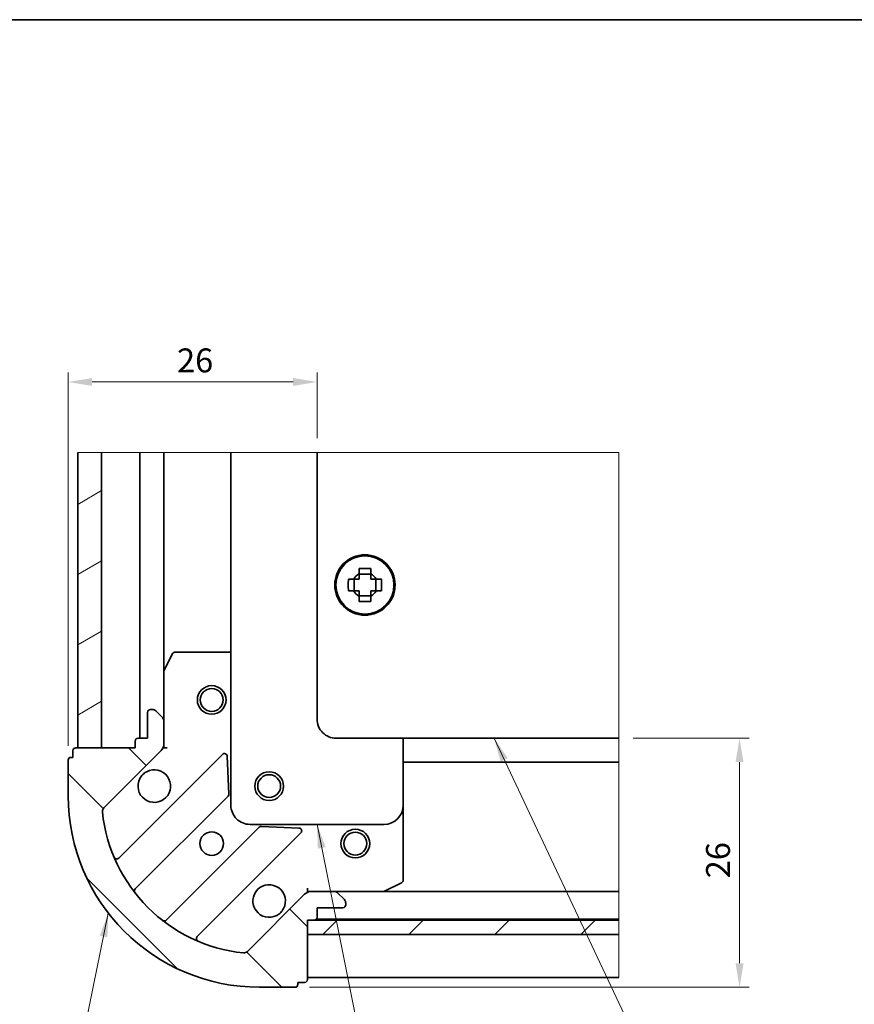
# Model space of a CAD drawing. Units: millimetres. Extents: x 72 to 3602, y 40 to 1445.
# Drawn here: x 764 to 1200, y 931 to 1445 of the extents above; entities that cross this region are included whole.
import ezdxf

# ---------------------------------------------------------------- set-up
doc = ezdxf.new("R2010")
doc.units = ezdxf.units.MM
doc.header["$LTSCALE"] = 5
doc.layers.get('Defpoints').update_dxf_attribs({"lineweight": 25})
for name, color, linetype, lineweight in [('Border (ISO)', 7, 'Continuous', 35), ('Break Line (JIS)', 7, 'Continuous', 18), ('Dimension (ISO)', 7, 'Continuous', 18), ('Hatch (ISO)', 1, 'Continuous', 18), ('Symbol (ISO)', 7, 'Continuous', 18), ('Visible (ISO)', 7, 'Continuous', 35)]:
    doc.layers.add(name, color=color, linetype=linetype, lineweight=lineweight)
doc.styles.add('Note Text (TK)', font='MS PGothic.ttf')
doc.dimstyles.new('Default - Method 1b (TK)', dxfattribs={"dimscale": 5, "dimtxt": 2.5, "dimasz": 2.5, "dimexe": 1, "dimexo": 1.499999999999999, "dimgap": 1, "dimtad": 1, "dimtoh": 1, "dimrnd": 1e-08, "dimdsep": 46, "dimtxsty": 'Note Text (TK)', "dimcen": 0.09, "dimdle": 5, "dimclrd": 100, "dimclre": 100, "dimclrt": 7, "dimadec": 1, "dimazin": 1, "dimtfac": 1, "dimtmove": 0, "dimatfit": 3, "dimfxl": 1, "dimtolj": 1, "dimlwd": -1, "dimlwe": -1, "dimarcsym": 0})
doc.dimstyles.new('Default - Method 1b (TK)$7', dxfattribs={"dimscale": 5, "dimtxt": 2.5, "dimasz": 2.5, "dimexe": 1, "dimexo": 1.499999999999999, "dimgap": 1, "dimtad": 1, "dimtoh": 1, "dimrnd": 1e-08, "dimdsep": 46, "dimtxsty": 'Note Text (TK)', "dimcen": 0.09, "dimdle": 5, "dimclrd": 100, "dimclre": 100, "dimclrt": 7, "dimadec": 1, "dimazin": 1, "dimtfac": 1, "dimtmove": 0, "dimatfit": 3, "dimfxl": 1, "dimtolj": 1, "dimlwd": -1, "dimlwe": -1, "dimarcsym": 0})

# ---------------------------------------------------------------- blocks, each defined once
blk = doc.blocks.new('図面枠 tk図枠')
at = {"layer": 'Border (ISO)'}
blk.add_line((14.49999999999999, 289), (405.4999999999999, 289), dxfattribs=at)
blk = doc.blocks.new('*D10')
at = {"layer": 'Defpoints', "color": 0}
for p in [(789.4859071907728, 1255.871582718758), (919.4859071909466, 1219.007741664184), (789.4859071907728, 1058.376125124712)]:
    blk.add_point(p, dxfattribs=at)
at = {"layer": 'Dimension (ISO)', "color": 100}
for p, q in [((789.4859071907728, 1065.876125124712), (789.4859071907728, 1260.871582718758)), ((919.4859071909466, 1226.507741664184), (919.4859071909466, 1260.871582718758)), ((906.9859071909466, 1255.871582718758), (801.9859071907728, 1255.871582718758))]:
    blk.add_line(p, q, dxfattribs=at)
for points in [[(801.9859071907728, 1257.954916052091), (801.9859071907728, 1253.788249385425), (789.4859071907728, 1255.871582718758)], [(906.9859071909466, 1257.954916052091), (906.9859071909466, 1253.788249385425), (919.4859071909466, 1255.871582718758)]]:
    blk.add_solid(points, dxfattribs=at)
at = {"layer": 'Dimension (ISO)', "color": 7, "insert": (846.3538046757282, 1267.121582718758), "char_height": 12.5, "attachment_point": 4, "style": 'Note Text (TK)'}
blk.add_mtext('\\A1;26', dxfattribs=at)
blk = doc.blocks.new('*D11')
at = {"layer": 'Defpoints', "color": 0}
for p in [(1077.078384993947, 1069.876125124583), (907.9859071907732, 939.876125124713), (1140.163749783221, 939.876125124713)]:
    blk.add_point(p, dxfattribs=at)
at = {"layer": 'Dimension (ISO)', "color": 100}
for p, q in [((1084.578384993947, 1069.876125124583), (1145.163749783221, 1069.876125124583)), ((1140.163749783221, 1057.376125124583), (1140.163749783221, 952.376125124713)), ((915.4859071907731, 939.876125124713), (1145.163749783221, 939.876125124713))]:
    blk.add_line(p, q, dxfattribs=at)
for points in [[(1138.080416449888, 1057.376125124583), (1142.247083116554, 1057.376125124583), (1140.163749783221, 1069.876125124583)], [(1138.080416449888, 952.376125124713), (1142.247083116554, 952.376125124713), (1140.163749783221, 939.876125124713)]]:
    blk.add_solid(points, dxfattribs=at)
at = {"layer": 'Dimension (ISO)', "color": 7, "insert": (1128.913749783221, 996.7440226096082), "char_height": 12.5, "attachment_point": 4, "rotation": 90, "style": 'Note Text (TK)'}
blk.add_mtext('\\A1;26', dxfattribs=at)

msp = doc.modelspace()

# ---------------------------------------------------------------- hatches: boundary and pattern name
at = {"layer": 'Hatch (ISO)'}
h = msp.add_hatch(dxfattribs=at)
h.set_pattern_fill('ANSI31', color=256, scale=254, angle=-14.99997778074499, style=0)
h.set_pattern_definition([(30.000022219255, (0, 0), (-15.87501066304332, 27.49630041384224), [])])
h.paths.add_polyline_path([(794.4859071907722, 1219.007741664064), (806.9859071907721, 1219.007741664064), (806.9859071907714, 1064.876125124712), (794.4859071907722, 1064.876125124712)])
h = msp.add_hatch(dxfattribs=at)
h.set_pattern_fill('ANSI31', color=256, scale=254, angle=90.00021045915, style=0)
h.set_pattern_definition([(135.0002104591499, (0, 0), (-22.45055783671479, -22.45072276832807), [])])
edge = h.paths.add_edge_path()
edge.add_line((914.4859071907727, 974.8761251247122), (917.9859071907727, 974.8761251247122))
edge.add_ellipse((917.9859071907727, 976.3761251247123), major_axis=(1.49999999999999, -1e-16), ratio=1, start_angle=270, end_angle=360.0000000000008)
edge.add_line((919.4859071907727, 976.3761251247123), (919.4859071907727, 981.3761251247123))
edge.add_line((919.4859071907727, 981.3761251247123), (932.9859071907727, 981.3761251247123))
edge.add_ellipse((932.9859071907727, 982.8761251247122), major_axis=(1.49999999999999, -1.12e-14), ratio=1, start_angle=270.0000000000004, end_angle=360.0000000000012)
edge.add_line((934.4859071907727, 982.8761251247124), (934.4859071907727, 983.8405912187797))
edge.add_ellipse((931.9859071907725, 983.8405912187795), major_axis=(-1.66e-14, 2.500000000000046), ratio=1, start_angle=269.9999999999994, end_angle=314.9999999999987)
edge.add_line((933.7536741437389, 985.6083581717459), (930.2181402378064, 989.1438920776787))
edge.add_ellipse((928.4503732848399, 987.3761251247124), major_axis=(-1.767766952966337, 1.767766952966353), ratio=1, start_angle=270.0000000000009, end_angle=315.0000000000015)
edge.add_line((928.4503732848399, 989.8761251247123), (916.5569750026383, 989.8761251247123))
edge.add_ellipse((916.556975002638, 984.8761251247124), major_axis=(-4.999999999999932, 2.8e-14), ratio=1, start_angle=269.9999999999983, end_angle=315.0000000000009)
edge.add_line((913.0214410967052, 988.4116590306451), (883.1315171998893, 958.5217351338291))
edge.add_ellipse((881.363750246923, 960.2895020867954), major_axis=(-1.767766952966355, -1.767766952966366), ratio=1, start_angle=39.172893488881584, end_angle=89.99999999999818, ccw=False)
edge.add_ellipse((889.4859071907727, 1039.876125124712), major_axis=(-82.07370500785171, 8.375974348344833), ratio=1, start_angle=11.65421302223848, end_angle=90, ccw=False)
edge.add_ellipse((809.8992841528557, 1031.753968180862), major_axis=(-0.2538174044952997, 2.487081969934902), ratio=1, start_angle=39.1728934888813, end_angle=90.00000000000279, ccw=False)
edge.add_line((808.1315171998893, 1033.521735133829), (838.0214410967052, 1063.411659030645))
edge.add_ellipse((834.4859071907725, 1066.947192936578), major_axis=(3.535533905932753, 3.535533905932774), ratio=1, start_angle=269.9999999999999, end_angle=314.9999999999995)
edge.add_line((839.4859071907727, 1066.947192936578), (839.4859071907727, 1078.84059121878))
edge.add_ellipse((836.9859071907725, 1078.840591218779), major_axis=(1.12e-14, 2.499999999999963), ratio=1, start_angle=270.0000000000002, end_angle=315.0000000000006)
edge.add_line((838.7536741437387, 1080.608358171746), (835.2181402378061, 1084.143892077678))
edge.add_ellipse((833.4503732848398, 1082.376125124712), major_axis=(-1.767766952966343, 1.767766952966332), ratio=1, start_angle=269.9999999999976, end_angle=315.0000000000016)
edge.add_line((833.4503732848398, 1084.876125124712), (832.4859071907727, 1084.876125124712))
edge.add_ellipse((832.4859071907727, 1083.376125124712), major_axis=(-1.49999999999999, 1.12e-14), ratio=1, start_angle=269.9999999999996, end_angle=360.0000000000012)
edge.add_line((830.9859071907725, 1083.376125124712), (830.9859071907727, 1069.876125124712))
edge.add_line((830.9859071907727, 1069.876125124712), (825.9859071907727, 1069.876125124712))
edge.add_ellipse((825.9859071907727, 1068.376125124712), major_axis=(-1.500000000000001, 1.12e-14), ratio=1, start_angle=269.9999999999996, end_angle=360.0000000000008)
edge.add_line((824.4859071907725, 1068.376125124712), (824.4859071907725, 1064.876125124712))
edge.add_line((824.4859071907725, 1064.876125124712), (793.4859071907727, 1064.876125124712))
edge.add_ellipse((793.4859071907728, 1063.376125124712), major_axis=(-1.500000000000006, -1.1e-14), ratio=1, start_angle=270.0000000000055, end_angle=359.9999999999989)
edge.add_line((791.9859071907727, 1063.376125124712), (791.9859071907727, 1059.876125124712))
edge.add_line((791.9859071907727, 1059.876125124712), (790.9859071907727, 1059.876125124712))
edge.add_ellipse((790.9859071907727, 1058.376125124712), major_axis=(-1.500000000000006, -1.1e-14), ratio=1, start_angle=269.9999999999996, end_angle=359.9999999999989)
edge.add_line((789.4859071907727, 1058.376125124712), (789.4859071907727, 1039.876125124712))
edge.add_ellipse((889.4859071907727, 1039.876125124712), major_axis=(5.16e-14, -100), ratio=1, start_angle=269.9999999999999, end_angle=360)
edge.add_line((889.4859071907727, 939.8761251247123), (907.9859071907728, 939.8761251247123))
edge.add_ellipse((907.9859071907727, 941.3761251247123), major_axis=(1.500000000000001, -1e-16), ratio=1, start_angle=270, end_angle=360)
edge.add_line((909.4859071907727, 941.3761251247123), (909.4859071907727, 942.3761251247123))
edge.add_line((909.4859071907725, 942.3761251247123), (912.9859071907725, 942.3761251247123))
edge.add_ellipse((912.9859071907725, 943.8761251247122), major_axis=(1.49999999999999, -1.12e-14), ratio=1, start_angle=270.0000000000004, end_angle=359.9999999999996)
edge.add_line((914.4859071907727, 943.8761251247122), (914.4859071907728, 974.8761251247122))
h = msp.add_hatch(dxfattribs=at)
h.set_pattern_fill('ANSI31', color=256, scale=254, style=0)
h.set_pattern_definition([(45, (0, 0), (-22.45064030267289, 22.45064030267289), [])])
h.paths.add_polyline_path([(1077.078384993945, 974.8761251248309), (1077.078384993945, 967.3761251248308), (914.4859071907621, 967.376125125002), (914.4859071907699, 974.8761251250019)])

# ---------------------------------------------------------------- linework, layer by layer
at = {"layer": 'Break Line (JIS)', "color": 5}
for p, q in [((794.4859071907722, 1219.007741664065), (806.9859071907721, 1219.007741664065)), ((806.9859071907721, 1219.007741664065), (808.4859071907722, 1219.007741664065)), ((808.4859071907722, 1219.007741664065), (825.4859071907723, 1219.007741664065)), ((825.4859071907725, 1219.007741664065), (826.9859071907727, 1219.007741664065)), ((828.4859071907725, 1219.007741664065), (826.9859071907724, 1219.007741664065)), ((828.4859071907725, 1219.007741664065), (837.9859071907722, 1219.007741664065)), ((839.4859071907722, 1219.007741664065), (837.9859071907722, 1219.007741664065)), ((839.485907190772, 1219.007741664065), (840.9859071907721, 1219.007741664065)), ((840.9859071907721, 1219.007741664065), (845.1145868472128, 1219.007741664065)), ((845.1145868472128, 1219.007741664065), (846.1752470189926, 1219.007741664065)), ((846.1752470189926, 1219.007741664065), (849.2965673625523, 1219.007741664065)), ((850.3572275343321, 1219.007741664065), (849.2965673625523, 1219.007741664065)), ((850.3572275343319, 1219.007741664065), (874.4859071908404, 1219.007741664065))]:
    msp.add_line(p, q, dxfattribs=at)
at = {"layer": 'Break Line (JIS)'}
for p, q in [((874.4859071908869, 1219.007741664194), (919.4859071909316, 1219.007741664184)), ((919.4859071909325, 1219.007741664184), (1077.078384993858, 1219.007741664151)), ((1077.078384993858, 1219.007741664151), (1077.078384993827, 1069.876125124583)), ((1077.078384993947, 1069.876125124586), (1077.078384993947, 1057.376125124717)), ((1077.07838499393, 974.8761251248015), (1077.07838499393, 967.3761251248015))]:
    msp.add_line(p, q, dxfattribs=at)
at = {"layer": 'Break Line (JIS)', "color": 30}
for p, q in [((1077.078384993947, 1055.876125124712), (1077.078384993947, 1057.376125124712)), ((1077.078384993946, 1055.876125124712), (1077.078384993946, 1053.997445468272)), ((1077.078384993947, 1052.936785296492), (1077.078384993947, 1053.997445468272)), ((1077.078384993946, 1052.936785296492), (1077.078384993946, 1051.315464952932)), ((1077.078384993947, 1051.315464952932), (1077.078384993947, 1050.254804781152)), ((1077.078384993946, 1050.254804781152), (1077.078384993946, 1032.747445468272)), ((1077.078384993947, 1032.747445468272), (1077.078384993947, 1031.686785296492)), ((1077.078384993946, 1031.686785296492), (1077.078384993946, 1030.065464952932)), ((1077.078384993947, 1029.004804781152), (1077.078384993947, 1030.065464952932)), ((1077.078384993946, 1029.004804781153), (1077.078384993946, 1000.747445468272)), ((1077.078384993947, 999.6867852964921), (1077.078384993947, 1000.747445468272)), ((1077.078384993946, 999.6867852964921), (1077.078384993946, 996.5654649529325)), ((1077.078384993947, 996.5654649529325), (1077.078384993947, 995.5048047811526)), ((1077.078384993946, 995.5048047811528), (1077.078384993946, 991.3761251247123)), ((1077.078384993947, 991.3761251247123), (1077.078384993947, 989.8761251247123)), ((1077.078384993947, 988.3761251247124), (1077.078384993947, 989.8761251247124)), ((1077.078384993946, 988.3761251247124), (1077.078384993946, 976.8761251247124)), ((1077.078384993947, 975.3761251247123), (1077.078384993947, 976.8761251247124)), ((1077.078384993947, 974.8761251248311), (1077.078384993947, 975.3761251247123)), ((1077.078384993947, 965.8761251247124), (1077.078384993947, 967.3761251247125)), ((1077.078384993946, 965.8761251247124), (1077.078384993946, 946.3761251247126)), ((1077.078384993947, 944.8761251247125), (1077.078384993947, 946.3761251247126))]:
    msp.add_line(p, q, dxfattribs=at)
at = {"layer": 'Visible (ISO)', "color": 5}
for p, q in [((794.4859071907722, 1219.007741664065), (794.4859071907722, 1064.876125124712)), ((806.9859071907714, 1064.876125124712), (806.9859071907721, 1219.007741664065)), ((826.9859071907724, 1219.007741664065), (826.9859071907724, 1069.876125124712)), ((839.485907190772, 1104.522023158463), (839.485907190772, 1219.007741664065)), ((794.4859071907723, 1064.876125124712), (806.9859071907714, 1064.876125124712))]:
    msp.add_line(p, q, dxfattribs=at)
at = {"layer": 'Visible (ISO)'}
for p, q in [((874.4859071908869, 1219.007741664194), (874.4859071909459, 1034.876125124519)), ((919.4859071909325, 1219.007741664184), (919.4859071909771, 1079.876125124532)), ((941.4025738576594, 1155.710820656052), (941.4025738576562, 1158.500294213254)), ((947.5692405243227, 1158.500294213256), (947.5692405243261, 1155.710820656054)), ((935.8617381022771, 1152.959458457871), (938.6512116594815, 1152.959458457872)), ((938.8031607758479, 1152.959458457872), (938.8031607758498, 1146.792791791205)), ((947.5692405242947, 1155.558871539656), (941.4025738576281, 1155.558871539654)), ((950.1686536060764, 1152.959458457876), (950.1686536060784, 1146.792791791209)), ((950.3206027225058, 1152.959458457876), (953.1100762797053, 1152.959458457877)), ((938.6512116594834, 1146.792791791205), (935.8617381022794, 1146.792791791205)), ((953.1100762797073, 1146.79279179121), (950.3206027225077, 1146.792791791209)), ((941.4025738576318, 1144.193378709425), (947.5692405242984, 1144.193378709427)), ((941.4025738576617, 1141.251956035826), (941.4025738576631, 1144.041429593028)), ((947.5692405243298, 1144.04142959303), (947.5692405243284, 1141.251956035828)), ((929.4859071909801, 1069.876125124536), (1077.078384993827, 1069.876125124583)), ((964.4859071909456, 1034.876125124547), (964.4859071909344, 1069.876125124547)), ((954.4859071909488, 1024.876125124544), (884.4859071909491, 1024.876125124522)), ((1077.07838499393, 974.8761251248015), (914.4859071907539, 974.8761251249728)), ((914.4859071907539, 974.8761251249728), (914.485907190746, 967.3761251249726)), ((914.485907190746, 967.3761251249726), (1077.078384993929, 967.3761251248015))]:
    msp.add_line(p, q, dxfattribs=at)
at = {"layer": 'Visible (ISO)', "color": 4}
for p, q in [((844.0713173873978, 1114.046945517962), (839.644266404273, 1105.192843551712)), ((874.4859071909196, 1114.876125124712), (845.4129581738976, 1114.876125124712)), ((839.4859071907728, 1104.522023158462), (839.4859071907728, 1078.840591218779)), ((833.45037328484, 1084.876125124712), (832.4859071907727, 1084.876125124712)), ((830.9859071907728, 1083.376125124712), (830.9859071907728, 1069.876125124712)), ((838.753674143739, 1080.608358171746), (835.2181402378064, 1084.143892077678)), ((839.4859071907727, 1066.947192936577), (839.4859071907727, 1078.840591218779)), ((830.9859071907728, 1069.876125124712), (825.9859071907728, 1069.876125124712)), ((824.4859071907727, 1064.876125124712), (793.4859071907728, 1064.876125124712)), ((824.4859071907727, 1068.376125124712), (824.4859071907727, 1064.876125124712)), ((839.4859071907756, 1064.876125124712), (839.036805796395, 1064.876125124712)), ((839.4859071907728, 1066.946598705481), (839.4859071907728, 1064.876125124712)), ((839.4859071907745, 1064.876125124712), (841.2372359233403, 1064.876125124724)), ((791.9859071907729, 1059.876125124712), (790.9859071907728, 1059.876125124712)), ((791.9859071907729, 1063.376125124712), (791.9859071907729, 1059.876125124712)), ((808.1315171998895, 1033.521735133829), (838.0214410967052, 1063.411659030645)), ((870.0400246856524, 1061.430242619592), (815.9233221335309, 1007.31354006747)), ((873.457117706085, 1040.78677539073), (872.599257189805, 1060.43501152886)), ((789.4859071907728, 1058.376125124712), (789.4859071907728, 1039.876125124712)), ((824.5220300886044, 991.1635106810148), (873.0192055454919, 1039.660686137902)), ((964.4859071907724, 995.8031761078371), (964.4859071907724, 1034.876125124546)), ((889.2704682039628, 1023.409423479431), (840.7732927470753, 974.9122480225441)), ((910.0447935949206, 1022.989475123744), (890.3965574567907, 1023.847335640025)), ((856.9233221335307, 966.3135400674704), (911.0400246856524, 1020.430242619592)), ((954.8026256177728, 990.0344843382125), (963.6567275840224, 994.4615353213374)), ((913.0214410967052, 988.4116590306451), (883.1315171998895, 958.5217351338291)), ((914.485907190785, 991.6274538572798), (914.4859071907727, 989.876125124714)), ((914.4859071907727, 989.4270237303347), (914.4859071907727, 989.8761251247153)), ((914.4859071907727, 989.8761251247123), (916.5563807715415, 989.8761251247123)), ((928.4503732848397, 989.8761251247123), (916.5569750026381, 989.8761251247123)), ((928.4503732848399, 989.8761251247123), (954.1318052245227, 989.8761251247123)), ((933.7536741437387, 985.6083581717459), (930.218140237806, 989.1438920776787)), ((934.4859071907723, 982.8761251247124), (934.4859071907723, 983.8405912187797)), ((919.4859071907725, 976.3761251247123), (919.4859071907725, 981.3761251247123)), ((919.4859071907725, 981.3761251247123), (932.9859071907725, 981.3761251247123)), ((914.4859071907727, 974.8761251247124), (917.9859071907724, 974.8761251247124)), ((914.4859071907724, 943.8761251247123), (914.4859071907724, 974.8761251247124)), ((909.4859071907725, 941.3761251247125), (909.4859071907725, 942.3761251247125)), ((909.4859071907725, 942.3761251247125), (912.9859071907725, 942.3761251247125)), ((889.4859071907727, 939.8761251247124), (907.9859071907727, 939.8761251247124))]:
    msp.add_line(p, q, dxfattribs=at)
at = {"layer": 'Visible (ISO)', "color": 30}
for p, q in [((1077.078384993946, 1057.376125124712), (964.4859071909387, 1057.376125124712)), ((1077.078384993946, 989.8761251247124), (954.1318052245236, 989.8761251247124)), ((919.103941179523, 975.3761251247125), (1077.078384993946, 975.3761251247125)), ((914.4859071907724, 944.8761251247125), (1077.078384993946, 944.8761251247125))]:
    msp.add_line(p, q, dxfattribs=at)
at = {"layer": 'Visible (ISO)'}
for centre, radius in [((944.4859071909547, 1149.876125124541), 15.74999999999998), ((944.4859071909846, 1149.876125124541), 15.18132368708148), ((864.4859071907722, 1089.876125124712), 7.500000000000003), ((864.4859071907722, 1089.876125124712), 5.966375000000004), ((894.4859071907727, 1044.876125124712), 7.500000000000005), ((894.4859071907727, 1044.876125124712), 5.966375000000006), ((939.4859071907717, 1014.876125124712), 7.500000000000003), ((939.4859071907717, 1014.876125124712), 5.966375000000004)]:
    msp.add_circle(centre, radius, dxfattribs=at)
at = {"layer": 'Visible (ISO)', "color": 4}
msp.add_circle((864.4859071907727, 1014.876125124712), 6.147499999999986, dxfattribs=at)
at = {"layer": 'Visible (ISO)'}
for centre, radius, start, end in [((944.4859071909945, 1149.876125124541), 6.599289082158088, 117.854123963782, 152.1458760362545), ((944.4859071909945, 1149.876125124541), 6.599289082158088, 27.85412396378208, 62.14587603625449), ((944.4859071909945, 1149.876125124541), 6.599289082158088, 207.854123963782, 242.1458760362545), ((944.4859071909945, 1149.876125124541), 6.599289082158088, 297.854123963782, 332.1458760362545), ((929.4859071909771, 1079.876125124535), 9.999999999999968, 180, 270.0000000000183), ((884.4859071909459, 1034.876125124522), 9.999999999999957, 180, 270.0000000000183), ((954.4859071909455, 1034.876125124544), 9.99999999999996, 270.0000000000183, 0)]:
    msp.add_arc(centre, radius, start, end, dxfattribs=at)
at = {"layer": 'Visible (ISO)', "color": 4}
for centre, radius, start, end in [((845.4129581738976, 1113.376125124712), 1.499999999999999, 90, 153.434948822922), ((840.9859071907727, 1104.522023158462), 1.499999999999998, 153.434948822922, 180), ((832.4859071907727, 1083.376125124712), 1.499999999999996, 90, 180), ((833.45037328484, 1082.376125124712), 2.499999999999994, 44.99999999999711, 89.99999999999594), ((836.9859071907727, 1078.840591218779), 2.499999999999994, 0, 45), ((825.9859071907727, 1068.376125124712), 1.499999999999996, 90, 180), ((793.4859071907728, 1063.376125124712), 1.499999999999996, 90, 180), ((834.4859071907727, 1066.947192936577), 4.999999999999989, 315, 0), ((790.9859071907728, 1058.376125124712), 1.499999999999996, 90, 180), ((871.1006848574323, 1060.369582447812), 1.499999999999987, 2.500000000001848, 135), ((834.4859071907727, 1044.876125124712), 8.499999999999982, 152.499828819298, 117.500171180703), ((889.4859071907727, 1039.876125124712), 99.99999999999979, 180, 270), ((871.9585453737121, 1040.721346309682), 1.499999999999997, 315, 2.499999999995194), ((809.8992841528559, 1031.753968180862), 2.499999999999994, 134.9999999999971, 185.8271065111174), ((889.4859071907727, 1039.876125124712), 82.49999999999984, 185.8271065111192, 264.1728934888808), ((890.3311283757427, 1022.348763307652), 1.500000000000003, 87.4999999999981, 135), ((909.9793645138726, 1021.490902791372), 1.499999999999996, 315, 87.4999999999981), ((814.8626619617511, 1008.37420023925), 1.499999999999999, 202.8868583965081, 315), ((894.4859071907727, 984.8761251247124), 8.499999999999982, 332.4998288192964, 297.500171180703), ((962.9859071907723, 995.8031761078371), 1.499999999999998, 296.565051177078, 0), ((825.5826902603843, 990.102850509235), 1.500000000000007, 135, 217.9144996875459), ((916.556975002638, 984.8761251247124), 4.999999999999988, 90, 135), ((928.4503732848397, 987.3761251247124), 2.499999999999994, 45.00000000000287, 90.00000000000406), ((954.1318052245229, 991.3761251247123), 1.499999999999999, 270, 296.565051177078), ((932.9859071907725, 982.8761251247124), 1.499999999999996, 270, 0), ((931.9859071907725, 983.8405912187797), 2.499999999999994, 0, 44.99999999999711), ((839.7126325752953, 975.9729081943238), 1.499999999999988, 232.0855003124499, 315), ((917.9859071907724, 976.3761251247125), 1.499999999999996, 270, 0), ((857.9839823053106, 965.2528798956907), 1.500000000000001, 135, 247.1131416035007), ((881.363750246923, 960.2895020867956), 2.499999999999994, 264.1728934888829, 315.0000000000029), ((907.9859071907725, 941.3761251247125), 1.499999999999996, 270, 0), ((912.9859071907725, 943.8761251247123), 1.499999999999996, 270, 0)]:
    msp.add_arc(centre, radius, start, end, dxfattribs=at)
at = {"layer": 'Visible (ISO)'}
for points, knots in [([(941.4025738576562, 1158.500294213254), (942.4640086609761, 1158.534083634688), (943.5118009711395, 1158.549721939779), (945.4600134108402, 1158.54972193978), (946.5078057210035, 1158.534083634689), (947.5692405243227, 1158.500294213256)], [3.306042064342, 3.306042064342, 3.306042064342, 3.306042064342, 3.364488437533023, 3.364488437533023, 3.422934810724046, 3.422934810724046, 3.422934810724046, 3.422934810724046]), ([(935.8617381022792, 1146.792791791205), (935.8279486808456, 1147.854226594524), (935.8123103757538, 1148.902018904687), (935.8123103757533, 1150.850231344388), (935.8279486808443, 1151.898023654552), (935.8617381022771, 1152.959458457871)], [3.306042064341999, 3.306042064341999, 3.306042064341999, 3.306042064341999, 3.364488437533022, 3.364488437533022, 3.422934810724046, 3.422934810724046, 3.422934810724046, 3.422934810724046]), ([(953.1100762797054, 1152.959458457877), (953.1438657011396, 1151.898023654557), (953.1595040062315, 1150.850231344394), (953.1595040062322, 1148.902018904693), (953.1438657011408, 1147.85422659453), (953.1100762797073, 1146.79279179121)], [3.306042064342, 3.306042064342, 3.306042064342, 3.306042064342, 3.364488437533023, 3.364488437533023, 3.422934810724047, 3.422934810724047, 3.422934810724047, 3.422934810724047]), ([(947.5692405243284, 1141.251956035828), (946.507805721009, 1141.218166614394), (945.4600134108458, 1141.202528309302), (943.5118009711452, 1141.202528309301), (942.4640086609816, 1141.218166614392), (941.4025738576617, 1141.251956035826)], [3.306042064341999, 3.306042064341999, 3.306042064341999, 3.306042064341999, 3.364488437533023, 3.364488437533023, 3.422934810724046, 3.422934810724046, 3.422934810724046, 3.422934810724046])]:
    msp.add_open_spline(points, degree=3, knots=knots, dxfattribs=at)
for points, weights in [([(941.4025738576496, 1152.959458457873), (940.3079085115756, 1152.959458457873), (938.6512116594815, 1152.959458457872)], [1.348576659535221, 1.221553555643529, 1.036761367428713]), ([(941.4025738576594, 1155.710820656052), (941.402573857653, 1154.054123803984), (941.4025738576496, 1152.959458457873)], [1.036761367427988, 1.221553555638247, 1.348576659528301]), ([(947.5692405243163, 1152.959458457875), (947.5692405243195, 1154.054123803953), (947.5692405243261, 1155.710820656054)], [1.348576659535221, 1.221553555643529, 1.036761367428713]), ([(950.3206027225058, 1152.959458457876), (948.6639058704305, 1152.959458457875), (947.5692405243163, 1152.959458457875)], [1.03676136742799, 1.221553555638247, 1.348576659528301]), ([(938.6512116594834, 1146.792791791205), (940.3079085115447, 1146.792791791206), (941.4025738576516, 1146.792791791206)], [1.036761367427988, 1.221553555638247, 1.348576659528301]), ([(941.4025738576516, 1146.792791791206), (941.4025738576556, 1145.698126445129), (941.4025738576631, 1144.041429593028)], [1.348576659535221, 1.221553555643529, 1.036761367428713]), ([(947.5692405243298, 1144.04142959303), (947.5692405243224, 1145.698126445098), (947.5692405243183, 1146.792791791209)], [1.036761367427989, 1.221553555638247, 1.348576659528301]), ([(947.5692405243183, 1146.792791791209), (948.6639058703994, 1146.792791791209), (950.3206027225077, 1146.792791791209)], [1.348576659535221, 1.221553555643529, 1.036761367428714])]:
    msp.add_rational_spline(points, weights, degree=2, dxfattribs=at)
at = {"layer": 'Visible (ISO)', "color": 4}
for points, knots in [([(826.9463268349753, 1048.801010862982), (827.3491047876355, 1049.574734467217), (827.8812693731056, 1050.292302587217), (829.0697297282683, 1051.480762942379), (829.7872978482677, 1052.012927527849), (830.5610214525028, 1052.415705480509)], [0.2789125936271501, 0.2789125936271501, 0.2789125936271501, 0.2789125936271501, 0.3293346962055648, 0.3293346962055648, 0.3797567987839796, 0.3797567987839796, 0.3797567987839796, 0.3797567987839796]), ([(902.0254875465699, 980.9512393864425), (901.6227095939097, 980.1775157822073), (901.0905450084394, 979.459947662208), (899.9020846532769, 978.2714873070453), (899.1845165332776, 977.7393227215751), (898.4107929290425, 977.3365447689149)], [0.2789125936271501, 0.2789125936271501, 0.2789125936271501, 0.2789125936271501, 0.3293346962055628, 0.3293346962055628, 0.3797567987839754, 0.3797567987839754, 0.3797567987839754, 0.3797567987839754])]:
    msp.add_open_spline(points, degree=3, knots=knots, dxfattribs=at)

# ---------------------------------------------------------------- block references
at = {"xscale": 5, "yscale": 5, "zscale": 5}
msp.add_blockref('図面枠 tk図枠', (0, 0), dxfattribs=at)

# ---------------------------------------------------------------- dimensions: what is measured, and where the dimension line sits
at = {"layer": 'Dimension (ISO)', "color": 100}
for base, p1, p2, angle, picture, middle in [((789.4859071907728, 1255.871582718758), (919.4859071909466, 1219.007741664184), (789.4859071907728, 1058.376125124712), 180, '*D10', (854.485907190811, 1255.871582718758)), ((1140.163749783221, 939.876125124713), (1077.078384993946, 1069.876125124583), (907.9859071907727, 939.8761251247124), 270, '*D11', (1140.163749783221, 1004.876125124691))]:
    dim = msp.add_linear_dim(base=base, p1=p1, p2=p2, angle=angle, dimstyle='Default - Method 1b (TK)', override={"dimgap": 1, "dimtoh": 0, "dimdec": 2, "dimlfac": 0.2, "dimtol": 0, "dimlim": 0, "dimtp": 0, "dimtm": 0, "dimtdec": 2, "dimtofl": 0, "dimatfit": 1}, dxfattribs=at)
    dim.commit()
    dim.dimension.update_dxf_attribs({"geometry": picture, "text_midpoint": middle, "dimtype": 160})

# ---------------------------------------------------------------- leaders
at = {"layer": 'Symbol (ISO)', "color": 100, "annotation_type": 0, "has_hookline": 1, "hookline_direction": 1}
for points, text_width in [([(1011.926553270265, 1069.876125124562), (1125.602234407245, 829.044128199354), (1101.042183203676, 827.3175516672948)], 109.0198863636363), ([(919.4859071909488, 1024.876125124533), (960.0663978093837, 823.5456016809951), (946.6634150382606, 820.6701074764943)], 74.21875), ([(810.4682593243932, 978.5881872766752), (778.3078870872558, 821.4352271741642), (745.787074894876, 817.6799774881214)], 124.5028409090909)]:
    msp.add_leader(points, dimstyle='Default - Method 1b (TK)$7', override={"dimgap": 0, "dimtad": 1}, dxfattribs=dict(at, text_width=text_width))

doc.saveas('drawing.dxf')
